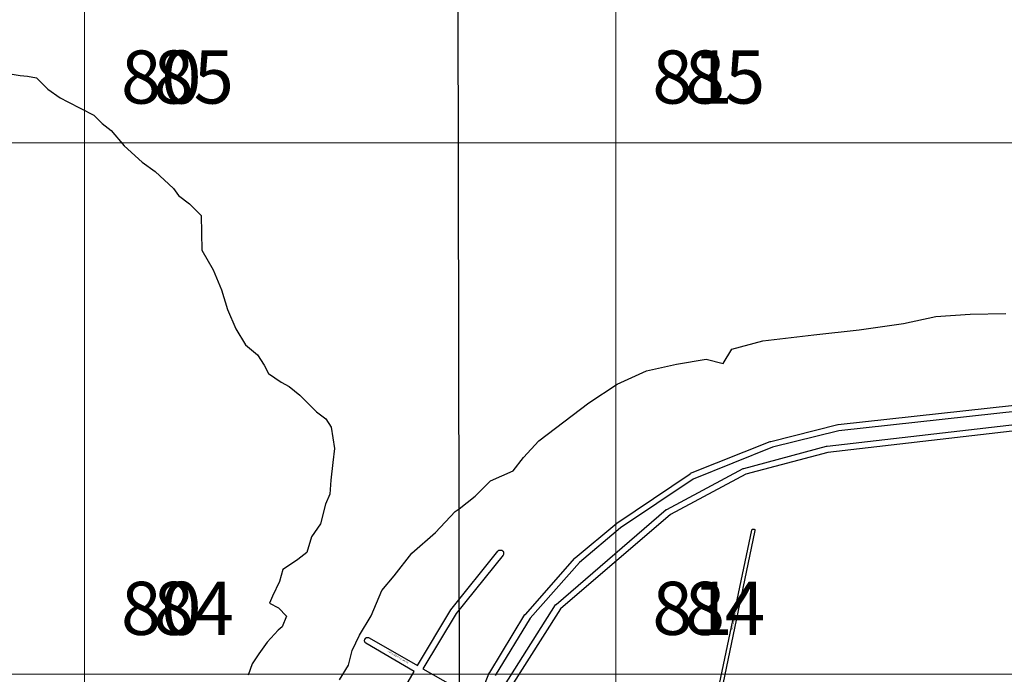
# Model space of a CAD drawing. Units: millimetres. Extents: x 169991 to 200991, y 1645682 to 1691682.
# Drawn here: x 179869 to 181722, y 1682682 to 1683914 of the extents above; entities that cross this region are included whole.
import ezdxf

# ---------------------------------------------------------------- set-up
doc = ezdxf.new("R2010")
doc.units = ezdxf.units.MM
for name, color, linetype in [('BASE_COM_ILHAS', 7, 'Continuous'), ('LOGRADOURO', 172, 'Continuous'), ('MALHA10', 1, 'Continuous'), ('MALHACTM', 7, 'Continuous'), ('Quadras', 7, 'Continuous')]:
    doc.layers.add(name, color=color, linetype=linetype)
doc.styles.get("Standard").update_dxf_attribs({"font": 'arial.ttf'})

# ---------------------------------------------------------------- blocks, each defined once
blk = doc.blocks.new('MALHACTM')
at = {"layer": 'MALHACTM', "linetype": 'Continuous', "lineweight": 0}
for p, q in [((179991, 1645682), (179991, 1691682)), ((180991, 1645682), (180991, 1691682)), ((169991, 1683682), (200991, 1683682)), ((169991, 1682682), (200991, 1682682))]:
    blk.add_line(p, q, dxfattribs=at)
for s, p in [('80', (180059.9, 1683755.7)), ('  85', (180059.9, 1683755.7)), ('81', (181059.9, 1683755.7)), ('  85', (181059.9, 1683755.7)), ('80', (180059.9, 1682755.7)), ('  84', (180059.9, 1682755.7)), ('81', (181059.9, 1682755.7)), ('  84', (181059.9, 1682755.7))]:
    blk.add_text(s, height=100, dxfattribs=at).set_placement(p)
blk = doc.blocks.new('MALHA10')
at = {"layer": 'MALHA10'}
blk.add_line((180701.91, 1679822), (180692.2, 1685364), dxfattribs=at)

msp = doc.modelspace()

# ---------------------------------------------------------------- linework, layer by layer
at = {"layer": 'BASE_COM_ILHAS', "color": 7, "linetype": 'Continuous'}
for points in [[(179851.5, 1683811.5), (179870.2, 1683808.5), (179884.1, 1683807.4), (179900.6, 1683804), (179922, 1683782.6), (179945.6, 1683766.4), (179959.8, 1683758.9), (180008.6, 1683733.8), (180024.3, 1683718.4), (180041.2, 1683704.9), (180066, 1683676.4), (180099.7, 1683645.6), (180124.5, 1683628), (180159, 1683596.1), (180168.3, 1683582.9), (180188.6, 1683567.1), (180210.7, 1683545.1), (180212.2, 1683480.1), (180233.6, 1683443), (180248.9, 1683405.1), (180260.6, 1683367.9), (180275.9, 1683331.9), (180294.3, 1683301.5), (180316.8, 1683283.1), (180329.6, 1683263.1), (180337.8, 1683247.8), (180361.1, 1683231.6), (180376.4, 1683223.4), (180396.3, 1683206.9), (180427.8, 1683175.4), (180445.4, 1683162.6), (180455.2, 1683146.5), (180461.9, 1683106.8), (180458.9, 1683080.4), (180454.8, 1683047.1), (180452.9, 1683020.8), (180444.7, 1683002), (180435.7, 1682964.9), (180418.4, 1682940.5), (180409.4, 1682910.8), (180392.6, 1682897.6), (180378.7, 1682888.2), (180364.5, 1682878.6), (180358.1, 1682856), (180345, 1682828.6), (180339.7, 1682815.1), (180356.2, 1682806.5), (180371.2, 1682790.8), (180363.3, 1682770.8), (180355.8, 1682764.4), (180335.2, 1682742.2), (180319.5, 1682720.1), (180306.7, 1682701.4), (180299.2, 1682680)], [(180470.9, 1682671), (180488.2, 1682698.8), (180494.9, 1682726.1), (180508.8, 1682755.1), (180530.9, 1682791.5), (180550.8, 1682839.5), (180574.2, 1682867.1), (180607.3, 1682909.8), (180652, 1682948.4), (180689.1, 1682987.8), (180696.4, 1682993.2), (180726.6, 1683016.6), (180755.1, 1683045.6), (180798.3, 1683064.2), (180817.7, 1683089.4), (180846.6, 1683121), (180940.3, 1683192.2), (180994, 1683227.6), (181049.1, 1683252.6), (181105.7, 1683265.5), (181161.5, 1683274.9), (181193, 1683266.6), (181209.5, 1683293.6), (181267.7, 1683309.4), (181363.6, 1683320.6), (181449.1, 1683329.6), (181532.4, 1683342.1), (181593.5, 1683354.8), (181658.3, 1683359.2), (181725.1, 1683360.8)]]:
    msp.add_lwpolyline(points, dxfattribs=at)
at = {"layer": 'Quadras', "color": 7, "linetype": 'Continuous'}
for points in [[(180732, 1682631), (180753, 1682684), (180754, 1682685), (180820, 1682794), (180821, 1682794), (180821, 1682794), (180914, 1682900), (180915, 1682901), (180993, 1682966), (180993, 1682966), (181131, 1683059), (181131, 1683059), (181132, 1683060), (181282, 1683120), (181283, 1683120), (181409, 1683152), (181410, 1683152), (182880, 1683313)], [(182881, 1683301), (181411, 1683140), (181286, 1683109), (181137, 1683049), (181000, 1682957), (180923, 1682892), (180830, 1682787), (180764, 1682679)], [(180143, 1680404), (180231, 1680738), (180754, 1682616), (180754, 1682617), (180755, 1682618), (180878, 1682812), (180878, 1682813), (180879, 1682813), (181086, 1682992), (181087, 1682992), (181087, 1682992), (181231, 1683069), (181232, 1683069), (181232, 1683069), (181388, 1683111), (181389, 1683111), (181872, 1683167)], [(181873, 1683155), (181390, 1683099), (181236, 1683058), (181094, 1682982), (180887, 1682805), (180765, 1682612), (180243, 1680735), (180155, 1680401)], [(181174, 1682604), (181247, 1682953), (181247, 1682953), (181248, 1682954), (181248, 1682954), (181248, 1682955), (181249, 1682955), (181249, 1682955), (181250, 1682955), (181250, 1682955), (181250, 1682955), (181251, 1682955), (181251, 1682955), (181252, 1682955), (181252, 1682954), (181253, 1682954), (181253, 1682954), (181253, 1682953), (181253, 1682953), (181253, 1682952), (181253, 1682952), (181180, 1682603)], [(180589, 1682648), (180612, 1682687), (180521, 1682740), (180521, 1682740), (180520, 1682741), (180519, 1682742), (180519, 1682743), (180518, 1682744), (180518, 1682745), (180518, 1682746), (180519, 1682747), (180519, 1682748), (180520, 1682749), (180521, 1682749), (180521, 1682750), (180522, 1682751), (180523, 1682751), (180524, 1682751), (180525, 1682751), (180526, 1682751), (180527, 1682750), (180618, 1682698), (180681, 1682803), (180681, 1682803), (180769, 1682913), (180770, 1682914), (180771, 1682915), (180772, 1682915), (180773, 1682915), (180774, 1682915), (180775, 1682915), (180776, 1682915), (180777, 1682915), (180778, 1682914), (180779, 1682913), (180779, 1682912), (180780, 1682912), (180780, 1682911), (180780, 1682910), (180780, 1682908), (180780, 1682907), (180779, 1682906), (180779, 1682906), (180691, 1682796), (180628, 1682692), (180718, 1682641)]]:
    msp.add_lwpolyline(points, dxfattribs=at)

# ---------------------------------------------------------------- block references
at = {"lineweight": 0}
for name in ['MALHACTM', 'MALHA10']:
    msp.add_blockref(name, (0, 0), dxfattribs=at)

# ---------------------------------------------------------------- texts
at = {"layer": 'LOGRADOURO'}
for s, rotation, p in [('SEISCENTOS TRES', 78, (181211, 1682765)), ('A VILA SACO DO CABRAL', 330, (180561, 1682724))]:
    msp.add_text(s, height=3, rotation=rotation, dxfattribs=at).set_placement(p)

doc.saveas('drawing.dxf')
